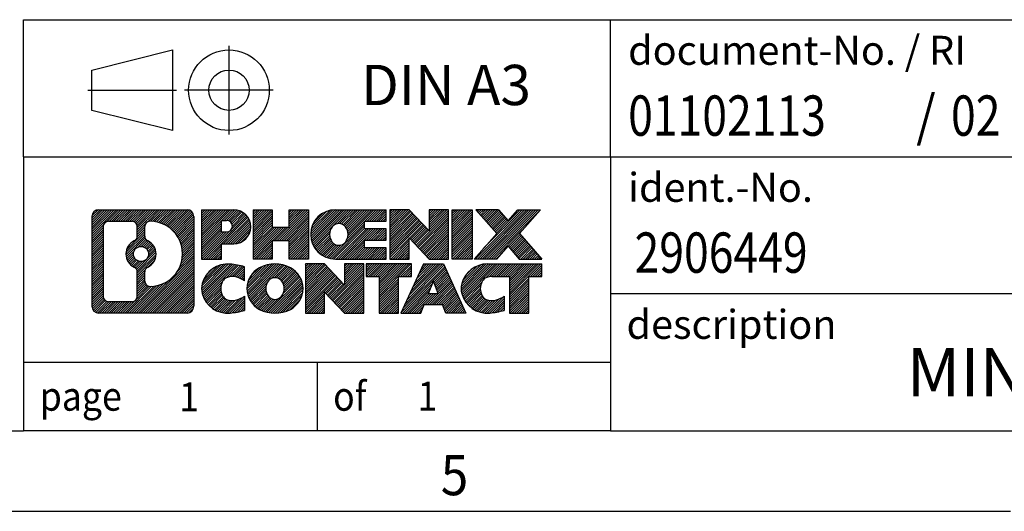
# Model space of a CAD drawing. Units: millimetres. Extents: x -458 to -38, y -314 to -17.
# Drawn here: x -172 to -111, y -314 to -284 of the extents above; entities that cross this region are included whole.
import ezdxf

# ---------------------------------------------------------------- set-up
doc = ezdxf.new("R2010")
doc.units = ezdxf.units.MM
doc.linetypes.add('DOT_CENTER', pattern=[14, 12, -1, 0, -1])
doc.linetypes.add('PHANTOM', pattern=[13, 10, -1, 0, -1, 0, -1])
doc.layers.add('1', color=7, linetype='Continuous')
doc.styles.add('CONVERTER_11', font='txt.shx', dxfattribs={"width": 0.9})
doc.styles.add('CONVERTER_12', font='txt.shx', dxfattribs={"width": 0.81})
doc.styles.add('CONVERTER_14', font='txt.shx', dxfattribs={"width": 0.855})
pattern_1 = [(45, (62.7811309658083, -72.3161373035813), (-0.1414213562373095, 0), [])]

# ---------------------------------------------------------------- blocks, each defined once
blk = doc.blocks.new('_rahmen', base_point=(-42.70821969616969, -314.224989179649))
at = {"layer": '1', "linetype": 'Continuous'}
h = blk.add_hatch(dxfattribs=at)
h.set_pattern_fill('CUSTOM20', color=2, scale=0.1, angle=45, pattern_type=2)
h.set_pattern_definition(pattern_1)
edge = h.paths.add_edge_path()
edge.add_line((-161.6945680148735, -295.9427337950498), (-161.6945680148735, -301.50724456425))
edge.add_arc((-162.1188126302574, -301.50724456425), 0.424244615383202, 270, 360, ccw=False)
edge.add_line((-162.1188126302574, -301.9314891796332), (-167.5921247209743, -301.9314891796332))
edge.add_arc((-167.5921247209743, -301.50724456425), 0.4242446153827757, 180, 270, ccw=False)
edge.add_line((-168.0163693363571, -301.50724456425), (-168.0163693363571, -295.9427337950498))
edge.add_arc((-167.5921247209743, -295.9427337950498), 0.4242446153838841, 90, 180, ccw=False)
edge.add_line((-167.5921247209743, -295.5184891796659), (-162.1188126302574, -295.5184891796659))
edge.add_arc((-162.1188126302574, -295.9427337950498), 0.4242446153838841, 0, 90, ccw=False)
edge = h.paths.add_edge_path(flags=16)
edge.add_arc((-166.9982300442278, -300.9032167009996), 0.3157169230755983, 180, 270)
edge.add_line((-166.9982300442278, -301.2189336240763), (-165.5223967832182, -301.2189336240763))
edge.add_arc((-165.5223967832182, -300.9032167009996), 0.3157169230767067, 270, 360)
edge.add_line((-165.2066798601416, -300.9032167009996), (-165.2066798601416, -299.372445769468))
edge.add_arc((-165.5223967832182, -299.372445769468), 0.315716923076593, 0, 64.805589351446)
edge.add_arc((-164.9998123356432, -298.2616160234053), 0.9118975235576433, 115.1944106485195, 244.8055893514911, ccw=False)
edge.add_arc((-165.5223967832182, -297.1507862773431), 0.3157169230760658, 295.1944106485672, 360)
edge.add_line((-165.2066798601416, -297.1507862773431), (-165.2066798601416, -296.5467616582825))
edge.add_arc((-165.5223967832182, -296.5467616582825), 0.315716923076593, 0, 90)
edge.add_line((-165.5223967832182, -296.2310447352064), (-166.9982300442278, -296.2310447352064))
edge.add_arc((-166.9982300442278, -296.5467616582825), 0.3157169230760815, 90, 180)
edge.add_line((-167.3139469673034, -296.5467616582825), (-167.3139469673034, -300.9032167009996))
edge = h.paths.add_edge_path(flags=16)
edge.add_arc((-164.422681357696, -299.3707576233736), 0.3157169230765328, 115.3740086783519, 180)
edge.add_line((-164.7383982807728, -299.3707576233736), (-164.7383982807728, -299.9526090300687))
edge.add_arc((-164.422681357696, -299.9526090300687), 0.315716923076792, 180, 269.8110329574335)
edge.add_arc((-164.417065222386, -298.2497740824997), 2.018561131933266, 269.8110329575827, 450.1889670424174)
edge.add_arc((-164.422681357696, -296.5469391349307), 0.3157169230761851, 90.1889670425665, 180)
edge.add_line((-164.7383982807728, -296.5469391349307), (-164.7383982807728, -297.1524744234375))
edge.add_arc((-164.422681357696, -297.1524744234375), 0.315716923076792, 180, 244.6259913216349)
edge.add_arc((-164.9487240557839, -298.2616160234053), 0.9118481501443941, -64.62599132181958, 64.6259913218089, ccw=False)
edge = h.paths.add_edge_path(flags=16)
edge.add_arc((-164.9725390704567, -298.2616160234053), 0.470978932778479, 0, 360)
h = blk.add_hatch(dxfattribs=at)
h.set_pattern_fill('CUSTOM21', color=2, scale=0.1, angle=45, pattern_type=2)
h.set_pattern_definition(pattern_1)
edge = h.paths.add_edge_path()
edge.add_line((-161.6945680148735, -295.9427337950498), (-161.6945680148735, -301.50724456425))
edge.add_arc((-162.1188126302574, -301.50724456425), 0.424244615383202, 270, 360, ccw=False)
edge.add_line((-162.1188126302574, -301.9314891796332), (-167.5921247209743, -301.9314891796332))
edge.add_arc((-167.5921247209743, -301.50724456425), 0.4242446153827757, 180, 270, ccw=False)
edge.add_line((-168.0163693363571, -301.50724456425), (-168.0163693363571, -295.9427337950498))
edge.add_arc((-167.5921247209743, -295.9427337950498), 0.4242446153838841, 90, 180, ccw=False)
edge.add_line((-167.5921247209743, -295.5184891796659), (-162.1188126302574, -295.5184891796659))
edge.add_arc((-162.1188126302574, -295.9427337950498), 0.4242446153838841, 0, 90, ccw=False)
edge = h.paths.add_edge_path(flags=16)
edge.add_arc((-166.9982300442278, -300.9032167009996), 0.3157169230755983, 180, 270)
edge.add_line((-166.9982300442278, -301.2189336240763), (-165.5223967832182, -301.2189336240763))
edge.add_arc((-165.5223967832182, -300.9032167009996), 0.3157169230767067, 270, 360)
edge.add_line((-165.2066798601416, -300.9032167009996), (-165.2066798601416, -299.372445769468))
edge.add_arc((-165.5223967832182, -299.372445769468), 0.315716923076593, 0, 64.805589351446)
edge.add_arc((-164.9998123356432, -298.2616160234053), 0.9118975235576433, 115.1944106485195, 244.8055893514911, ccw=False)
edge.add_arc((-165.5223967832182, -297.1507862773431), 0.3157169230760658, 295.1944106485672, 360)
edge.add_line((-165.2066798601416, -297.1507862773431), (-165.2066798601416, -296.5467616582825))
edge.add_arc((-165.5223967832182, -296.5467616582825), 0.315716923076593, 0, 90)
edge.add_line((-165.5223967832182, -296.2310447352064), (-166.9982300442278, -296.2310447352064))
edge.add_arc((-166.9982300442278, -296.5467616582825), 0.3157169230760815, 90, 180)
edge.add_line((-167.3139469673034, -296.5467616582825), (-167.3139469673034, -300.9032167009996))
edge = h.paths.add_edge_path(flags=16)
edge.add_arc((-164.422681357696, -299.3707576233736), 0.3157169230765328, 115.3740086783519, 180)
edge.add_line((-164.7383982807728, -299.3707576233736), (-164.7383982807728, -299.9526090300687))
edge.add_arc((-164.422681357696, -299.9526090300687), 0.315716923076792, 180, 269.8110329574335)
edge.add_arc((-164.417065222386, -298.2497740824997), 2.018561131933266, 269.8110329575827, 450.1889670424174)
edge.add_arc((-164.422681357696, -296.5469391349307), 0.3157169230761851, 90.1889670425665, 180)
edge.add_line((-164.7383982807728, -296.5469391349307), (-164.7383982807728, -297.1524744234375))
edge.add_arc((-164.422681357696, -297.1524744234375), 0.315716923076792, 180, 244.6259913216349)
edge.add_arc((-164.9487240557839, -298.2616160234053), 0.9118481501443941, -64.62599132181958, 64.6259913218089, ccw=False)
edge = h.paths.add_edge_path(flags=16)
edge.add_arc((-164.9725390704567, -298.2616160234053), 0.470978932778479, 0, 360)
h = blk.add_hatch(dxfattribs=at)
h.set_pattern_fill('CUSTOM14', color=2, scale=0.1, angle=45, pattern_type=2)
h.set_pattern_definition(pattern_1)
edge = h.paths.add_edge_path()
edge.add_line((-159.2181789359723, -297.6292204623152), (-159.9769465237527, -297.6292204623152))
edge.add_line((-159.9769465237527, -297.6292204623152), (-159.9769465237527, -298.5722987034589))
edge.add_line((-159.9769465237527, -298.5722987034589), (-161.2174509340067, -298.5722987034589))
edge.add_line((-161.2174509340067, -298.5722987034589), (-161.2174509340067, -295.5184891796478))
edge.add_line((-161.2174509340067, -295.5184891796478), (-159.2181789359723, -295.5184891796478))
edge.add_arc((-159.2181789359723, -296.5738548209815), 1.055365641333651, -90, 90, ccw=False)
edge = h.paths.add_edge_path(flags=16)
edge.add_arc((-159.6596514622107, -296.534458849759), 0.3528638246710898, 270, 450)
edge.add_line((-159.6596514622107, -296.1815950250878), (-159.9769465237527, -296.1815950250878))
edge.add_line((-159.9769465237527, -296.1815950250878), (-159.9769465237527, -296.8873226744301))
edge.add_line((-159.9769465237527, -296.8873226744301), (-159.6596514622107, -296.8873226744301))
h = blk.add_hatch(dxfattribs=at)
h.set_pattern_fill('CUSTOM15', color=2, scale=0.1, angle=45, pattern_type=2)
h.set_pattern_definition(pattern_1)
edge = h.paths.add_edge_path()
edge.add_line((-159.2181789359723, -297.6292204623152), (-159.9769465237527, -297.6292204623152))
edge.add_line((-159.9769465237527, -297.6292204623152), (-159.9769465237527, -298.5722987034589))
edge.add_line((-159.9769465237527, -298.5722987034589), (-161.2174509340067, -298.5722987034589))
edge.add_line((-161.2174509340067, -298.5722987034589), (-161.2174509340067, -295.5184891796478))
edge.add_line((-161.2174509340067, -295.5184891796478), (-159.2181789359723, -295.5184891796478))
edge.add_arc((-159.2181789359723, -296.5738548209815), 1.055365641333651, -90, 90, ccw=False)
edge = h.paths.add_edge_path(flags=16)
edge.add_arc((-159.6596514622107, -296.534458849759), 0.3528638246710898, 270, 450)
edge.add_line((-159.6596514622107, -296.1815950250878), (-159.9769465237527, -296.1815950250878))
edge.add_line((-159.9769465237527, -296.1815950250878), (-159.9769465237527, -296.8873226744301))
edge.add_line((-159.9769465237527, -296.8873226744301), (-159.6596514622107, -296.8873226744301))
h = blk.add_hatch(dxfattribs=at)
h.set_pattern_fill('CUSTOM0', color=2, scale=0.1, angle=45, pattern_type=2)
h.set_pattern_definition(pattern_1)
h.paths.add_polyline_path([(-154.5855235099585, -298.5722987034589), (-155.778316212125, -298.5722987034589), (-155.778316212125, -297.4380265946152), (-156.8279737900324, -297.4380265946152), (-156.8279737900324, -298.5722987034589), (-158.020766492199, -298.5722987034589), (-158.020766492199, -295.5184891796478), (-156.8279737900324, -295.5184891796478), (-156.8279737900324, -296.5873225129824), (-155.778316212125, -296.5873225129824), (-155.778316212125, -295.5184891796478), (-154.5855235099585, -295.5184891796478)])
h = blk.add_hatch(dxfattribs=at)
h.set_pattern_fill('CUSTOM1', color=2, scale=0.1, angle=45, pattern_type=2)
h.set_pattern_definition(pattern_1)
h.paths.add_polyline_path([(-154.5855235099585, -298.5722987034589), (-155.778316212125, -298.5722987034589), (-155.778316212125, -297.4380265946152), (-156.8279737900324, -297.4380265946152), (-156.8279737900324, -298.5722987034589), (-158.020766492199, -298.5722987034589), (-158.020766492199, -295.5184891796478), (-156.8279737900324, -295.5184891796478), (-156.8279737900324, -296.5873225129824), (-155.778316212125, -296.5873225129824), (-155.778316212125, -295.5184891796478), (-154.5855235099585, -295.5184891796478)])
h = blk.add_hatch(dxfattribs=at)
h.set_pattern_fill('CUSTOM18', color=2, scale=0.1, angle=45, pattern_type=2)
h.set_pattern_definition(pattern_1)
edge = h.paths.add_edge_path()
edge.add_line((-149.766640993204, -296.2165027850907), (-151.1025688196316, -296.2165027850907))
edge.add_line((-151.1025688196316, -296.2165027850907), (-151.1025688196316, -296.6963871388324))
edge.add_line((-151.1025688196316, -296.6963871388324), (-149.766640993204, -296.6963871388324))
edge.add_line((-149.766640993204, -296.6963871388324), (-149.766640993204, -297.3944007442748))
edge.add_line((-149.766640993204, -297.3944007442748), (-151.1025688196316, -297.3944007442748))
edge.add_line((-151.1025688196316, -297.3944007442748), (-151.1025688196316, -297.8742850980165))
edge.add_line((-151.1025688196316, -297.8742850980165), (-149.766640993204, -297.8742850980165))
edge.add_line((-149.766640993204, -297.8742850980165), (-149.766640993204, -298.5722987034589))
edge.add_line((-149.766640993204, -298.5722987034589), (-152.9169607169849, -298.5722987034589))
edge.add_arc((-152.9169607169849, -297.0453939415536), 1.526904761905769, 90, 270, ccw=False)
edge.add_line((-152.9169607169849, -295.5184891796478), (-149.766640993204, -295.5184891796478))
edge.add_line((-149.766640993204, -295.5184891796478), (-149.766640993204, -296.2165027850907))
edge = h.paths.add_edge_path(flags=16)
edge.add_arc((-152.7006887068197, -296.8886627634331), 0.5179085730133669, 38.12041979714121, 141.8795802028666)
edge.add_arc((-152.5009486704735, -297.0453939415536), 0.7717997786796245, 141.8795802028484, 218.1204197971549)
edge.add_arc((-152.7006887068197, -297.2021251196741), 0.5179085730134564, 218.1204197971334, 321.8795802028588)
edge.add_arc((-152.9004287431659, -297.0453939415536), 0.7717997786795479, 321.8795802028385, 398.1204197971581)
h = blk.add_hatch(dxfattribs=at)
h.set_pattern_fill('CUSTOM19', color=2, scale=0.1, angle=45, pattern_type=2)
h.set_pattern_definition(pattern_1)
edge = h.paths.add_edge_path()
edge.add_line((-149.766640993204, -296.2165027850907), (-151.1025688196316, -296.2165027850907))
edge.add_line((-151.1025688196316, -296.2165027850907), (-151.1025688196316, -296.6963871388324))
edge.add_line((-151.1025688196316, -296.6963871388324), (-149.766640993204, -296.6963871388324))
edge.add_line((-149.766640993204, -296.6963871388324), (-149.766640993204, -297.3944007442748))
edge.add_line((-149.766640993204, -297.3944007442748), (-151.1025688196316, -297.3944007442748))
edge.add_line((-151.1025688196316, -297.3944007442748), (-151.1025688196316, -297.8742850980165))
edge.add_line((-151.1025688196316, -297.8742850980165), (-149.766640993204, -297.8742850980165))
edge.add_line((-149.766640993204, -297.8742850980165), (-149.766640993204, -298.5722987034589))
edge.add_line((-149.766640993204, -298.5722987034589), (-152.9169607169849, -298.5722987034589))
edge.add_arc((-152.9169607169849, -297.0453939415536), 1.526904761905769, 90, 270, ccw=False)
edge.add_line((-152.9169607169849, -295.5184891796478), (-149.766640993204, -295.5184891796478))
edge.add_line((-149.766640993204, -295.5184891796478), (-149.766640993204, -296.2165027850907))
edge = h.paths.add_edge_path(flags=16)
edge.add_arc((-152.7006887068197, -296.8886627634331), 0.5179085730133669, 38.12041979714121, 141.8795802028666)
edge.add_arc((-152.5009486704735, -297.0453939415536), 0.7717997786796245, 141.8795802028484, 218.1204197971549)
edge.add_arc((-152.7006887068197, -297.2021251196741), 0.5179085730134564, 218.1204197971334, 321.8795802028588)
edge.add_arc((-152.9004287431659, -297.0453939415536), 0.7717997786795479, 321.8795802028385, 398.1204197971581)
h = blk.add_hatch(dxfattribs=at)
h.set_pattern_fill('CUSTOM4', color=2, scale=0.1, angle=45, pattern_type=2)
h.set_pattern_definition(pattern_1)
h.paths.add_polyline_path([(-147.0947853403505, -296.8272646898529), (-148.3352897506046, -295.5184891796478), (-149.528082452771, -295.5184891796478), (-149.528082452771, -298.5722987034589), (-148.3352897506046, -298.5722987034589), (-148.3352897506046, -297.2635231932542), (-147.0947853403505, -298.5722987034589), (-145.9019926381839, -298.5722987034589), (-145.9019926381839, -295.5184891796478), (-147.0947853403505, -295.5184891796478)])
h = blk.add_hatch(dxfattribs=at)
h.set_pattern_fill('CUSTOM5', color=2, scale=0.1, angle=45, pattern_type=2)
h.set_pattern_definition(pattern_1)
h.paths.add_polyline_path([(-147.0947853403505, -296.8272646898529), (-148.3352897506046, -295.5184891796478), (-149.528082452771, -295.5184891796478), (-149.528082452771, -298.5722987034589), (-148.3352897506046, -298.5722987034589), (-148.3352897506046, -297.2635231932542), (-147.0947853403505, -298.5722987034589), (-145.9019926381839, -298.5722987034589), (-145.9019926381839, -295.5184891796478), (-147.0947853403505, -295.5184891796478)])
h = blk.add_hatch(dxfattribs=at)
h.set_pattern_fill('CUSTOM10', color=2, scale=0.1, angle=45, pattern_type=2)
h.set_pattern_definition(pattern_1)
h.paths.add_polyline_path([(-144.4229296874971, -298.5722987034589), (-145.66343409775, -298.5722987034589), (-145.66343409775, -295.5184891796478), (-144.4229296874971, -295.5184891796478)])
h = blk.add_hatch(dxfattribs=at)
h.set_pattern_fill('CUSTOM11', color=2, scale=0.1, angle=45, pattern_type=2)
h.set_pattern_definition(pattern_1)
h.paths.add_polyline_path([(-144.4229296874971, -298.5722987034589), (-145.66343409775, -298.5722987034589), (-145.66343409775, -295.5184891796478), (-144.4229296874971, -295.5184891796478)])
h = blk.add_hatch(dxfattribs=at)
h.set_pattern_fill('CUSTOM12', color=2, scale=0.1, angle=45, pattern_type=2)
h.set_pattern_definition(pattern_1)
h.paths.add_polyline_path([(-140.2004435218263, -295.5184891796478), (-141.5029731525929, -296.991439709684), (-140.1050201056526, -298.5722987034589), (-141.5077443234009, -298.5722987034589), (-142.2043352614663, -297.7845669181652), (-142.9009261995321, -298.5722987034589), (-144.3036504172802, -298.5722987034589), (-142.9056973703399, -296.991439709684), (-144.2082270011074, -295.5184891796478), (-142.8055027833582, -295.5184891796478), (-142.2043352614663, -296.1983125012033), (-141.6031677395735, -295.5184891796478)])
h = blk.add_hatch(dxfattribs=at)
h.set_pattern_fill('CUSTOM13', color=2, scale=0.1, angle=45, pattern_type=2)
h.set_pattern_definition(pattern_1)
h.paths.add_polyline_path([(-140.2004435218263, -295.5184891796478), (-141.5029731525929, -296.991439709684), (-140.1050201056526, -298.5722987034589), (-141.5077443234009, -298.5722987034589), (-142.2043352614663, -297.7845669181652), (-142.9009261995321, -298.5722987034589), (-144.3036504172802, -298.5722987034589), (-142.9056973703399, -296.991439709684), (-144.2082270011074, -295.5184891796478), (-142.8055027833582, -295.5184891796478), (-142.2043352614663, -296.1983125012033), (-141.6031677395735, -295.5184891796478)])
h = blk.add_hatch(dxfattribs=at)
h.set_pattern_fill('CUSTOM24', color=2, scale=0.1, angle=45, pattern_type=2)
h.set_pattern_definition(pattern_1)
edge = h.paths.add_edge_path()
edge.add_arc((-159.5926671035341, -300.5173747797628), 1.639695123940499, 84.84185523036533, 164.9381082228905)
edge.add_arc((-160.0117949469969, -300.404584417728), 1.205656168390971, 164.9381082228768, 195.0618917770945)
edge.add_arc((-159.5926671035341, -300.2917940556931), 1.639695123939437, 195.0618917770922, 275.1581447696363)
edge.add_arc((-159.88152319827, -297.0919034724715), 4.852596863498272, 275.1581447696238, 285.9799912583526)
edge.add_line((-158.5455952811522, -301.7569857782724), (-158.5455952811522, -300.8844687714691))
edge.add_arc((-159.7236503231772, -298.9941180523193), 2.227384008972719, 288.4480761181337, 301.93090894996374, ccw=False)
edge.add_arc((-159.3054825895163, -300.2476638283565), 0.9059297849848262, 246.6277221118666, 288.44807611815395, ccw=False)
edge.add_arc((-159.4619226222184, -300.6096558470665), 0.5115800601947491, 208.5214732576844, 246.6277221118282, ccw=False)
edge.add_arc((-159.084565364138, -300.404584417728), 0.9410597353333294, 151.4785267422694, 208.5214732576972, ccw=False)
edge.add_arc((-159.4619226222184, -300.1995129883889), 0.5115800601948293, 113.37227788819459, 151.4785267423156, ccw=False)
edge.add_arc((-159.3054825895163, -300.5615050070995), 0.9059297849853498, 71.5519238818597, 113.37227788813061, ccw=False)
edge.add_arc((-159.7236503231772, -301.8150507831361), 2.227384008973465, 58.069091050037116, 71.55192388186668, ccw=False)
edge.add_line((-158.5455952811522, -299.9247000639863), (-158.5455952811522, -299.052183057183))
edge.add_arc((-159.88152319827, -303.7172653629838), 4.852596863497986, 74.0200087416471, 84.84185523037608)
h = blk.add_hatch(dxfattribs=at)
h.set_pattern_fill('CUSTOM25', color=2, scale=0.1, angle=45, pattern_type=2)
h.set_pattern_definition(pattern_1)
edge = h.paths.add_edge_path()
edge.add_arc((-159.5926671035341, -300.5173747797628), 1.639695123940499, 84.84185523036533, 164.9381082228905)
edge.add_arc((-160.0117949469969, -300.404584417728), 1.205656168390971, 164.9381082228768, 195.0618917770945)
edge.add_arc((-159.5926671035341, -300.2917940556931), 1.639695123939437, 195.0618917770922, 275.1581447696363)
edge.add_arc((-159.88152319827, -297.0919034724715), 4.852596863498272, 275.1581447696238, 285.9799912583526)
edge.add_line((-158.5455952811522, -301.7569857782724), (-158.5455952811522, -300.8844687714691))
edge.add_arc((-159.7236503231772, -298.9941180523193), 2.227384008972719, 288.4480761181337, 301.93090894996374, ccw=False)
edge.add_arc((-159.3054825895163, -300.2476638283565), 0.9059297849848262, 246.6277221118666, 288.44807611815395, ccw=False)
edge.add_arc((-159.4619226222184, -300.6096558470665), 0.5115800601947491, 208.5214732576844, 246.6277221118282, ccw=False)
edge.add_arc((-159.084565364138, -300.404584417728), 0.9410597353333294, 151.4785267422694, 208.5214732576972, ccw=False)
edge.add_arc((-159.4619226222184, -300.1995129883889), 0.5115800601948293, 113.37227788819459, 151.4785267423156, ccw=False)
edge.add_arc((-159.3054825895163, -300.5615050070995), 0.9059297849853498, 71.5519238818597, 113.37227788813061, ccw=False)
edge.add_arc((-159.7236503231772, -301.8150507831361), 2.227384008973465, 58.069091050037116, 71.55192388186668, ccw=False)
edge.add_line((-158.5455952811522, -299.9247000639863), (-158.5455952811522, -299.052183057183))
edge.add_arc((-159.88152319827, -303.7172653629838), 4.852596863497986, 74.0200087416471, 84.84185523037608)
h = blk.add_hatch(dxfattribs=at)
h.set_pattern_fill('CUSTOM16', color=2, scale=0.1, angle=45, pattern_type=2)
h.set_pattern_definition(pattern_1)
edge = h.paths.add_edge_path()
edge.add_arc((-156.6616361876132, -300.9431594280308), 2.065479772208694, 62.45185182430819, 117.5481481756674)
edge.add_arc((-156.9425760794466, -300.404584417728), 1.458034083651616, 117.5481481756598, 242.451851824337)
edge.add_arc((-156.6616361876132, -299.8660094074246), 2.065479772208637, 242.4518518243384, 297.548148175686)
edge.add_arc((-156.38069629578, -300.404584417728), 1.45803408365203, 297.5481481757055, 422.4518518242976)
edge = h.paths.add_edge_path(flags=16)
edge.add_arc((-156.8613762239596, -300.404584417728), 0.7717997786795351, 321.8795802028432, 398.1204197971668)
edge.add_arc((-156.6616361876132, -300.2478532396075), 0.5179085730132806, 38.12041979716469, 141.8795802028567)
edge.add_arc((-156.4618961512672, -300.404584417728), 0.771799778679551, 141.879580202828, 218.120419797162)
edge.add_arc((-156.6616361876132, -300.5613155958479), 0.5179085730138424, 218.1204197971879, 321.8795802027908)
h = blk.add_hatch(dxfattribs=at)
h.set_pattern_fill('CUSTOM17', color=2, scale=0.1, angle=45, pattern_type=2)
h.set_pattern_definition(pattern_1)
edge = h.paths.add_edge_path()
edge.add_arc((-156.6616361876132, -300.9431594280308), 2.065479772208694, 62.45185182430819, 117.5481481756674)
edge.add_arc((-156.9425760794466, -300.404584417728), 1.458034083651616, 117.5481481756598, 242.451851824337)
edge.add_arc((-156.6616361876132, -299.8660094074246), 2.065479772208637, 242.4518518243384, 297.548148175686)
edge.add_arc((-156.38069629578, -300.404584417728), 1.45803408365203, 297.5481481757055, 422.4518518242976)
edge = h.paths.add_edge_path(flags=16)
edge.add_arc((-156.8613762239596, -300.404584417728), 0.7717997786795351, 321.8795802028432, 398.1204197971668)
edge.add_arc((-156.6616361876132, -300.2478532396075), 0.5179085730132806, 38.12041979716469, 141.8795802028567)
edge.add_arc((-156.4618961512672, -300.404584417728), 0.771799778679551, 141.879580202828, 218.120419797162)
edge.add_arc((-156.6616361876132, -300.5613155958479), 0.5179085730138424, 218.1204197971879, 321.8795802027908)
h = blk.add_hatch(dxfattribs=at)
h.set_pattern_fill('CUSTOM2', color=2, scale=0.1, angle=45, pattern_type=2)
h.set_pattern_definition(pattern_1)
h.paths.add_polyline_path([(-152.3432241607702, -300.1864551660273), (-153.5837285710232, -298.8776796558221), (-154.7765212731907, -298.8776796558221), (-154.7765212731907, -301.9314891796332), (-153.5837285710232, -301.9314891796332), (-153.5837285710232, -300.6227136694287), (-152.3432241607702, -301.9314891796332), (-151.1504314586038, -301.9314891796332), (-151.1504314586038, -298.8776796558221), (-152.3432241607702, -298.8776796558221)])
h = blk.add_hatch(dxfattribs=at)
h.set_pattern_fill('CUSTOM3', color=2, scale=0.1, angle=45, pattern_type=2)
h.set_pattern_definition(pattern_1)
h.paths.add_polyline_path([(-152.3432241607702, -300.1864551660273), (-153.5837285710232, -298.8776796558221), (-154.7765212731907, -298.8776796558221), (-154.7765212731907, -301.9314891796332), (-153.5837285710232, -301.9314891796332), (-153.5837285710232, -300.6227136694287), (-152.3432241607702, -301.9314891796332), (-151.1504314586038, -301.9314891796332), (-151.1504314586038, -298.8776796558221), (-152.3432241607702, -298.8776796558221)])
h = blk.add_hatch(dxfattribs=at)
h.set_pattern_fill('CUSTOM6', color=2, scale=0.1, angle=45, pattern_type=2)
h.set_pattern_definition(pattern_1)
h.paths.add_polyline_path([(-148.19230555723, -298.8776796558221), (-151.0072963343437, -298.8776796558221), (-151.0072963343437, -299.6629449619458), (-150.196197296869, -299.6629449619458), (-150.196197296869, -301.9314891796332), (-149.0034045947026, -301.9314891796332), (-149.0034045947026, -299.6629449619458), (-148.19230555723, -299.6629449619458)])
h = blk.add_hatch(dxfattribs=at)
h.set_pattern_fill('CUSTOM7', color=2, scale=0.1, angle=45, pattern_type=2)
h.set_pattern_definition(pattern_1)
h.paths.add_polyline_path([(-148.19230555723, -298.8776796558221), (-151.0072963343437, -298.8776796558221), (-151.0072963343437, -299.6629449619458), (-150.196197296869, -299.6629449619458), (-150.196197296869, -301.9314891796332), (-149.0034045947026, -301.9314891796332), (-149.0034045947026, -299.6629449619458), (-148.19230555723, -299.6629449619458)])
h = blk.add_hatch(dxfattribs=at)
h.set_pattern_fill('CUSTOM8', color=2, scale=0.1, angle=45, pattern_type=2)
h.set_pattern_definition(pattern_1)
h.paths.add_polyline_path([(-146.053878101283, -301.9314891796332), (-146.2653581547588, -301.3905286354154), (-147.3977997314327, -301.3905286354154), (-147.6092797849085, -301.9314891796332), (-148.8497841951614, -301.9314891796332), (-147.4518311482222, -298.8776796558221), (-146.2113267379694, -298.8776796558221), (-144.8133736910291, -301.9314891796332)])
h.paths.add_polyline_path([(-147.1317441802876, -300.7099653701088), (-146.8315789430953, -299.9421504041221), (-146.5314137059051, -300.7099653701088)], flags=16)
h = blk.add_hatch(dxfattribs=at)
h.set_pattern_fill('CUSTOM9', color=2, scale=0.1, angle=45, pattern_type=2)
h.set_pattern_definition(pattern_1)
h.paths.add_polyline_path([(-146.053878101283, -301.9314891796332), (-146.2653581547588, -301.3905286354154), (-147.3977997314327, -301.3905286354154), (-147.6092797849085, -301.9314891796332), (-148.8497841951614, -301.9314891796332), (-147.4518311482222, -298.8776796558221), (-146.2113267379694, -298.8776796558221), (-144.8133736910291, -301.9314891796332)])
h.paths.add_polyline_path([(-147.1317441802876, -300.7099653701088), (-146.8315789430953, -299.9421504041221), (-146.5314137059051, -300.7099653701088)], flags=16)
h = blk.add_hatch(dxfattribs=at)
h.set_pattern_fill('CUSTOM22', color=2, scale=0.1, angle=45, pattern_type=2)
h.set_pattern_definition(pattern_1)
edge = h.paths.add_edge_path()
edge.add_line((-140.1050201056526, -299.6629449619458), (-140.916119143126, -299.6629449619458))
edge.add_line((-140.916119143126, -299.6629449619458), (-140.916119143126, -301.9314891796332))
edge.add_line((-140.916119143126, -301.9314891796332), (-142.1089118452937, -301.9314891796332))
edge.add_line((-142.1089118452937, -301.9314891796332), (-142.1089118452937, -299.6629449619458))
edge.add_line((-142.1089118452937, -299.6629449619458), (-143.2125511448618, -299.6629449619458))
edge.add_arc((-143.2125511448618, -300.6174679687719), 0.9545230068260935, 90, 109.3371432194281)
edge.add_arc((-143.3592211429655, -300.1995129883889), 0.5115800601944048, 109.3371432194823, 151.4785267424182)
edge.add_arc((-142.981863884884, -300.404584417728), 0.9410597353350352, 151.4785267423573, 208.521473257667)
edge.add_arc((-143.3592211429655, -300.6096558470665), 0.5115800601959967, 208.5214732576881, 246.6277221118399)
edge.add_arc((-143.2027811102623, -300.2476638283565), 0.9059297849852208, 246.6277221118088, 288.4480761180772)
edge.add_arc((-143.6209488439243, -298.9941180523198), 2.227384008972773, 288.4480761181333, 301.9309089499394)
edge.add_line((-142.4428938019004, -300.8844687714696), (-142.4428938019004, -301.7569857782729))
edge.add_arc((-143.7788217190171, -297.0919034724715), 4.852596863498889, 275.1581447696373, 285.9799912583383, ccw=False)
edge.add_arc((-143.4899656242812, -300.2917940556931), 1.639695123940503, 195.0618917771007, 275.1581447696772, ccw=False)
edge.add_arc((-143.9090934677429, -300.404584417728), 1.205656168392975, 164.9381082229025, 195.0618917770924, ccw=False)
edge.add_arc((-143.4899656242812, -300.5173747797628), 1.639695123940101, 90, 164.9381082228993, ccw=False)
edge.add_line((-143.4899656242812, -298.8776796558227), (-140.1050201056526, -298.8776796558221))
edge.add_line((-140.1050201056526, -298.8776796558221), (-140.1050201056526, -299.6629449619458))
h = blk.add_hatch(dxfattribs=at)
h.set_pattern_fill('CUSTOM23', color=2, scale=0.1, angle=45, pattern_type=2)
h.set_pattern_definition(pattern_1)
edge = h.paths.add_edge_path()
edge.add_line((-140.1050201056526, -299.6629449619458), (-140.916119143126, -299.6629449619458))
edge.add_line((-140.916119143126, -299.6629449619458), (-140.916119143126, -301.9314891796332))
edge.add_line((-140.916119143126, -301.9314891796332), (-142.1089118452937, -301.9314891796332))
edge.add_line((-142.1089118452937, -301.9314891796332), (-142.1089118452937, -299.6629449619458))
edge.add_line((-142.1089118452937, -299.6629449619458), (-143.2125511448618, -299.6629449619458))
edge.add_arc((-143.2125511448618, -300.6174679687719), 0.9545230068260935, 90, 109.3371432194281)
edge.add_arc((-143.3592211429655, -300.1995129883889), 0.5115800601944048, 109.3371432194823, 151.4785267424182)
edge.add_arc((-142.981863884884, -300.404584417728), 0.9410597353350352, 151.4785267423573, 208.521473257667)
edge.add_arc((-143.3592211429655, -300.6096558470665), 0.5115800601959967, 208.5214732576881, 246.6277221118399)
edge.add_arc((-143.2027811102623, -300.2476638283565), 0.9059297849852208, 246.6277221118088, 288.4480761180772)
edge.add_arc((-143.6209488439243, -298.9941180523198), 2.227384008972773, 288.4480761181333, 301.9309089499394)
edge.add_line((-142.4428938019004, -300.8844687714696), (-142.4428938019004, -301.7569857782729))
edge.add_arc((-143.7788217190171, -297.0919034724715), 4.852596863498889, 275.1581447696373, 285.9799912583383, ccw=False)
edge.add_arc((-143.4899656242812, -300.2917940556931), 1.639695123940503, 195.0618917771007, 275.1581447696772, ccw=False)
edge.add_arc((-143.9090934677429, -300.404584417728), 1.205656168392975, 164.9381082229025, 195.0618917770924, ccw=False)
edge.add_arc((-143.4899656242812, -300.5173747797628), 1.639695123940101, 90, 164.9381082228993, ccw=False)
edge.add_line((-143.4899656242812, -298.8776796558227), (-140.1050201056526, -298.8776796558221))
edge.add_line((-140.1050201056526, -298.8776796558221), (-140.1050201056526, -299.6629449619458))
at = {"color": 2, "linetype": 'Continuous'}
for p, q in [((-167.5921247209743, -295.5184891796659), (-162.1188126302574, -295.5184891796659)), ((-161.2174509340067, -295.5184891796478), (-161.2174509340067, -298.5722987034589)), ((-161.2174509340067, -295.5184891796478), (-159.2181789359723, -295.5184891796478)), ((-158.020766492199, -295.5184891796478), (-156.8279737900324, -295.5184891796478)), ((-158.020766492199, -295.5184891796478), (-158.020766492199, -298.5722987034589)), ((-156.8279737900324, -295.5184891796478), (-156.8279737900324, -296.5873225129824)), ((-155.778316212125, -295.5184891796478), (-154.5855235099585, -295.5184891796478)), ((-155.778316212125, -296.5873225129824), (-155.778316212125, -295.5184891796478)), ((-154.5855235099585, -295.5184891796478), (-154.5855235099585, -298.5722987034589)), ((-152.9169607169849, -295.5184891796478), (-149.766640993204, -295.5184891796478)), ((-149.766640993204, -296.2165027850907), (-149.766640993204, -295.5184891796478)), ((-149.528082452771, -295.5184891796478), (-149.528082452771, -298.5722987034589)), ((-148.3352897506046, -295.5184891796478), (-149.528082452771, -295.5184891796478)), ((-147.0947853403505, -296.8272646898529), (-148.3352897506046, -295.5184891796478)), ((-147.0947853403505, -295.5184891796478), (-147.0947853403505, -296.8272646898529)), ((-145.9019926381839, -295.5184891796478), (-147.0947853403505, -295.5184891796478)), ((-145.9019926381839, -298.5722987034589), (-145.9019926381839, -295.5184891796478)), ((-145.66343409775, -295.5184891796478), (-144.4229296874971, -295.5184891796478)), ((-145.66343409775, -298.5722987034589), (-145.66343409775, -295.5184891796478)), ((-144.4229296874971, -295.5184891796478), (-144.4229296874971, -298.5722987034589)), ((-142.8055027833582, -295.5184891796478), (-144.2082270011074, -295.5184891796478)), ((-144.2082270011074, -295.5184891796478), (-142.9056973703399, -296.991439709684)), ((-142.8055027833582, -295.5184891796478), (-142.2043352614663, -296.1983125012033)), ((-142.2043352614663, -296.1983125012033), (-141.6031677395735, -295.5184891796478)), ((-141.6031677395735, -295.5184891796478), (-140.2004435218263, -295.5184891796478)), ((-141.5029731525929, -296.991439709684), (-140.2004435218263, -295.5184891796478)), ((-168.0163693363571, -295.9427337950498), (-168.0163693363571, -301.50724456425)), ((-166.9982300442278, -296.2310447352064), (-165.5223967832182, -296.2310447352064)), ((-161.6945680148735, -295.9427337950498), (-161.6945680148735, -301.50724456425)), ((-159.9769465237527, -296.1815950250878), (-159.6596514622107, -296.1815950250878)), ((-159.9769465237527, -296.8873226744301), (-159.9769465237527, -296.1815950250878)), ((-151.1025688196316, -296.6963871388324), (-151.1025688196316, -296.2165027850907)), ((-151.1025688196316, -296.2165027850907), (-149.766640993204, -296.2165027850907)), ((-167.3139469673034, -296.5467616582825), (-167.3139469673034, -300.9032167009996)), ((-165.2066798601416, -297.1507862773431), (-165.2066798601416, -296.5467616582825)), ((-164.7383982807728, -297.1524744234375), (-164.7383982807728, -296.5469391349307)), ((-156.8279737900324, -296.5873225129824), (-155.778316212125, -296.5873225129824)), ((-149.766640993204, -296.6963871388324), (-151.1025688196316, -296.6963871388324)), ((-149.766640993204, -297.3944007442748), (-149.766640993204, -296.6963871388324)), ((-159.9769465237527, -296.8873226744301), (-159.6596514622107, -296.8873226744301)), ((-156.8279737900324, -297.4380265946152), (-156.8279737900324, -298.5722987034589)), ((-155.778316212125, -297.4380265946152), (-156.8279737900324, -297.4380265946152)), ((-155.778316212125, -298.5722987034589), (-155.778316212125, -297.4380265946152)), ((-151.1025688196316, -297.3944007442748), (-149.766640993204, -297.3944007442748)), ((-151.1025688196316, -297.8742850980165), (-151.1025688196316, -297.3944007442748)), ((-148.3352897506046, -298.5722987034589), (-148.3352897506046, -297.2635231932542)), ((-148.3352897506046, -297.2635231932542), (-147.0947853403505, -298.5722987034589)), ((-144.3036504172802, -298.5722987034589), (-142.9056973703399, -296.991439709684)), ((-141.5029731525929, -296.991439709684), (-140.1050201056526, -298.5722987034589)), ((-159.9769465237527, -297.6292204623152), (-159.2181789359723, -297.6292204623152)), ((-159.9769465237527, -298.5722987034589), (-159.9769465237527, -297.6292204623152)), ((-149.766640993204, -297.8742850980165), (-151.1025688196316, -297.8742850980165)), ((-149.766640993204, -298.5722987034589), (-149.766640993204, -297.8742850980165)), ((-142.9009261995321, -298.5722987034589), (-142.2043352614663, -297.7845669181652)), ((-142.2043352614663, -297.7845669181652), (-141.5077443234009, -298.5722987034589)), ((-161.2174509340067, -298.5722987034589), (-159.9769465237527, -298.5722987034589)), ((-156.8279737900324, -298.5722987034589), (-158.020766492199, -298.5722987034589)), ((-154.5855235099585, -298.5722987034589), (-155.778316212125, -298.5722987034589)), ((-152.9169607169849, -298.5722987034589), (-149.766640993204, -298.5722987034589)), ((-149.528082452771, -298.5722987034589), (-148.3352897506046, -298.5722987034589)), ((-147.0947853403505, -298.5722987034589), (-145.9019926381839, -298.5722987034589)), ((-144.4229296874971, -298.5722987034589), (-145.66343409775, -298.5722987034589)), ((-142.9009261995321, -298.5722987034589), (-144.3036504172802, -298.5722987034589)), ((-141.5077443234009, -298.5722987034589), (-140.1050201056526, -298.5722987034589)), ((-158.5455952811522, -299.9247000639863), (-158.5455952811522, -299.052183057183)), ((-154.7765212731907, -298.8776796558221), (-154.7765212731907, -301.9314891796332)), ((-153.5837285710232, -298.8776796558221), (-154.7765212731907, -298.8776796558221)), ((-152.3432241607702, -300.1864551660273), (-153.5837285710232, -298.8776796558221)), ((-151.1504314586038, -298.8776796558221), (-152.3432241607702, -298.8776796558221)), ((-152.3432241607702, -298.8776796558221), (-152.3432241607702, -300.1864551660273)), ((-151.1504314586038, -301.9314891796332), (-151.1504314586038, -298.8776796558221)), ((-148.19230555723, -298.8776796558221), (-151.0072963343437, -298.8776796558221)), ((-151.0072963343437, -298.8776796558221), (-151.0072963343437, -299.6629449619458)), ((-147.4518311482222, -298.8776796558221), (-148.8497841951614, -301.9314891796332)), ((-148.19230555723, -299.6629449619458), (-148.19230555723, -298.8776796558221)), ((-147.4518311482222, -298.8776796558221), (-146.2113267379694, -298.8776796558221)), ((-146.2113267379694, -298.8776796558221), (-144.8133736910291, -301.9314891796332)), ((-143.4899656242812, -298.8776796558227), (-140.1050201056526, -298.8776796558221)), ((-140.1050201056526, -299.6629449619458), (-140.1050201056526, -298.8776796558221)), ((-165.2066798601416, -300.9032167009996), (-165.2066798601416, -299.372445769468)), ((-164.7383982807728, -299.9526090300687), (-164.7383982807728, -299.3707576233736)), ((-151.0072963343437, -299.6629449619458), (-150.196197296869, -299.6629449619458)), ((-150.196197296869, -299.6629449619458), (-150.196197296869, -301.9314891796332)), ((-149.0034045947026, -299.6629449619458), (-148.19230555723, -299.6629449619458)), ((-149.0034045947026, -301.9314891796332), (-149.0034045947026, -299.6629449619458)), ((-143.2125511448618, -299.6629449619458), (-142.1089118452937, -299.6629449619458)), ((-142.1089118452937, -299.6629449619458), (-142.1089118452937, -301.9314891796332)), ((-140.916119143126, -299.6629449619458), (-140.1050201056526, -299.6629449619458)), ((-140.916119143126, -301.9314891796332), (-140.916119143126, -299.6629449619458)), ((-147.1317441802876, -300.7099653701088), (-146.8315789430953, -299.9421504041221)), ((-146.5314137059051, -300.7099653701088), (-146.8315789430953, -299.9421504041221)), ((-158.5455952811522, -300.8844687714691), (-158.5455952811522, -301.7569857782724)), ((-153.5837285710232, -301.9314891796332), (-153.5837285710232, -300.6227136694287)), ((-153.5837285710232, -300.6227136694287), (-152.3432241607702, -301.9314891796332)), ((-147.1317441802876, -300.7099653701088), (-146.5314137059051, -300.7099653701088)), ((-142.4428938019004, -300.8844687714696), (-142.4428938019004, -301.7569857782729)), ((-165.5223967832182, -301.2189336240763), (-166.9982300442278, -301.2189336240763)), ((-147.6092797849085, -301.9314891796332), (-147.3977997314327, -301.3905286354154)), ((-147.3977997314327, -301.3905286354154), (-146.2653581547588, -301.3905286354154)), ((-146.053878101283, -301.9314891796332), (-146.2653581547588, -301.3905286354154)), ((-162.1188126302574, -301.9314891796332), (-167.5921247209743, -301.9314891796332)), ((-154.7765212731907, -301.9314891796332), (-153.5837285710232, -301.9314891796332)), ((-152.3432241607702, -301.9314891796332), (-151.1504314586038, -301.9314891796332)), ((-150.196197296869, -301.9314891796332), (-149.0034045947026, -301.9314891796332)), ((-148.8497841951614, -301.9314891796332), (-147.6092797849085, -301.9314891796332)), ((-144.8133736910291, -301.9314891796332), (-146.053878101283, -301.9314891796332)), ((-142.1089118452937, -301.9314891796332), (-140.916119143126, -301.9314891796332))]:
    blk.add_line(p, q, dxfattribs=at)
blk.add_circle((-164.9725390704567, -298.2616160234053), 0.470978932778479, dxfattribs=at)
for centre, radius, start, end in [((-167.5921247209743, -295.9427337950498), 0.4242446153838841, 90, 180), ((-162.1188126302574, -295.9427337950498), 0.4242446153838841, 0, 90), ((-159.2181789359723, -296.5738548209815), 1.055365641333651, 270, 90), ((-152.9169607169849, -297.0453939415536), 1.526904761905769, 90, 270), ((-166.9982300442278, -296.5467616582825), 0.3157169230760815, 90, 180), ((-165.5223967832182, -296.5467616582825), 0.315716923076593, 0, 90), ((-164.422681357696, -296.5469391349307), 0.3157169230761851, 90.1889670425665, 180), ((-164.417065222386, -298.2497740824997), 2.018561131933266, 269.8110329575827, 90.18896704241737), ((-159.6596514622107, -296.534458849759), 0.3528638246710898, 270, 90), ((-152.5009486704735, -297.0453939415536), 0.7717997786796245, 141.8795802028484, 218.1204197971549), ((-152.7006887068197, -296.8886627634331), 0.5179085730133669, 38.12041979714121, 141.8795802028666), ((-152.9004287431659, -297.0453939415536), 0.7717997786795479, 321.8795802028385, 38.12041979715814), ((-164.9998123356432, -298.2616160234053), 0.9118975235576433, 115.1944106485195, 244.8055893514911), ((-165.5223967832182, -297.1507862773431), 0.3157169230760658, 295.1944106485672, 0), ((-164.422681357696, -297.1524744234375), 0.315716923076792, 180, 244.6259913216349), ((-164.9487240557839, -298.2616160234053), 0.9118481501443941, 295.3740086781804, 64.62599132180893), ((-152.7006887068197, -297.2021251196741), 0.5179085730134564, 218.1204197971334, 321.8795802028588), ((-165.5223967832182, -299.372445769468), 0.315716923076593, 0, 64.805589351446), ((-164.422681357696, -299.3707576233736), 0.3157169230765328, 115.3740086783519, 180), ((-159.5926671035341, -300.5173747797628), 1.639695123940499, 84.84185523036533, 164.9381082228905), ((-159.88152319827, -303.7172653629838), 4.852596863497986, 74.0200087416471, 84.84185523037608), ((-156.9425760794466, -300.404584417728), 1.458034083651616, 117.5481481756598, 242.451851824337), ((-156.6616361876132, -300.9431594280308), 2.065479772208694, 62.45185182430819, 117.5481481756674), ((-156.38069629578, -300.404584417728), 1.45803408365203, 297.5481481757055, 62.45185182429758), ((-143.4899656242812, -300.5173747797628), 1.639695123940101, 90, 164.9381082228993), ((-159.4619226222184, -300.1995129883889), 0.5115800601948293, 113.3722778881945, 151.4785267423156), ((-159.3054825895163, -300.5615050070995), 0.9059297849853498, 71.55192388185974, 113.3722778881306), ((-159.7236503231772, -301.8150507831361), 2.227384008973465, 58.06909105003707, 71.55192388186676), ((-156.6616361876132, -300.2478532396075), 0.5179085730132806, 38.12041979716469, 141.8795802028567), ((-143.3592211429655, -300.1995129883889), 0.5115800601944048, 109.3371432194823, 151.4785267424182), ((-143.2125511448618, -300.6174679687719), 0.9545230068260935, 90, 109.3371432194281), ((-164.422681357696, -299.9526090300687), 0.315716923076792, 180, 269.8110329574335), ((-160.0117949469969, -300.404584417728), 1.205656168390971, 164.9381082228768, 195.0618917770945), ((-159.084565364138, -300.404584417728), 0.9410597353333294, 151.4785267422693, 208.5214732576972), ((-156.4618961512672, -300.404584417728), 0.771799778679551, 141.879580202828, 218.120419797162), ((-156.8613762239596, -300.404584417728), 0.7717997786795351, 321.8795802028432, 38.1204197971668), ((-143.9090934677429, -300.404584417728), 1.205656168392975, 164.9381082229024, 195.0618917770924), ((-142.981863884884, -300.404584417728), 0.9410597353350352, 151.4785267423573, 208.521473257667), ((-166.9982300442278, -300.9032167009996), 0.3157169230755983, 180, 270), ((-165.5223967832182, -300.9032167009996), 0.3157169230767067, 270, 0), ((-159.5926671035341, -300.2917940556931), 1.639695123939437, 195.0618917770922, 275.1581447696363), ((-159.4619226222184, -300.6096558470665), 0.5115800601947491, 208.5214732576844, 246.6277221118282), ((-159.3054825895163, -300.2476638283565), 0.9059297849848262, 246.6277221118665, 288.4480761181539), ((-159.7236503231772, -298.9941180523193), 2.227384008972719, 288.4480761181337, 301.9309089499637), ((-156.6616361876132, -300.5613155958479), 0.5179085730138424, 218.1204197971879, 321.8795802027908), ((-143.4899656242812, -300.2917940556931), 1.639695123940503, 195.0618917771007, 275.1581447696772), ((-143.3592211429655, -300.6096558470665), 0.5115800601959967, 208.5214732576881, 246.6277221118399), ((-143.2027811102623, -300.2476638283565), 0.9059297849852208, 246.6277221118088, 288.4480761180772), ((-143.6209488439243, -298.9941180523198), 2.227384008972773, 288.4480761181333, 301.9309089499394), ((-167.5921247209743, -301.50724456425), 0.4242446153827757, 180, 270), ((-162.1188126302574, -301.50724456425), 0.424244615383202, 270, 0), ((-156.6616361876132, -299.8660094074246), 2.065479772208637, 242.4518518243384, 297.548148175686), ((-159.88152319827, -297.0919034724715), 4.852596863498272, 275.1581447696238, 285.9799912583526), ((-143.7788217190171, -297.0919034724715), 4.852596863498889, 275.1581447696373, 285.9799912583383)]:
    blk.add_arc(centre, radius, start, end, dxfattribs=at)
at = {"layer": '1', "color": 6, "linetype": 'Continuous'}
for p, q in [((-172.2530242229196, -283.7249891796496), (-42.7082196961679, -283.7249891796496)), ((-172.2530242229196, -292.2249891796496), (-135.8530242229197, -292.2249891796496)), ((-135.8530242229197, -292.2249891796496), (-42.7082196961679, -292.2249891796496)), ((-316.0415530295028, -309.224989179649), (-172.2530242229196, -309.2249891796521)), ((-154.0530242229197, -309.2249891796495), (-172.2530242229196, -309.2249891796496)), ((-136.2082196961697, -309.2249891796495), (-154.0530242229197, -309.2249891796495)), ((-135.8530242229197, -309.2249891796496), (-136.2082196961697, -309.2249891796495)), ((-135.8530242229197, -309.2249891796496), (-86.20821969616969, -309.2249891796495))]:
    blk.add_line(p, q, dxfattribs=at)
at = {"layer": '1', "color": 7, "linetype": 'Continuous'}
for p, q in [((-172.2530242229196, -292.2249891796496), (-172.2530242229196, -283.7249891796496)), ((-135.8530242229197, -292.2249891796496), (-135.8530242229197, -283.7249891796496)), ((-172.2530242229196, -292.2249891796496), (-172.2530242229196, -304.9749891796496)), ((-135.8530242229197, -292.2249891796496), (-135.8530242229197, -304.9749891796495)), ((-42.7082196961684, -300.7249891796496), (-135.8530242229197, -300.7249891796496)), ((-172.2530242229196, -304.9749891796496), (-172.2530242229196, -309.2249891796496)), ((-172.2530242229196, -304.9749891796496), (-154.0530242229197, -304.9749891796495)), ((-154.0530242229197, -304.9749891796495), (-135.8530242229197, -304.9749891796495)), ((-154.0530242229197, -304.9749891796495), (-154.0530242229197, -309.2249891796495)), ((-135.8530242229197, -304.9749891796495), (-135.8530242229197, -309.2249891796496))]:
    blk.add_line(p, q, dxfattribs=at)
at = {"layer": '1', "color": 2, "linetype": 'Continuous'}
for p, q in [((-168.0163693363571, -286.8499891796497), (-163.0163693363571, -285.5999891796497)), ((-163.0163693363571, -285.5999891796497), (-163.0163693363571, -290.5999891796497)), ((-168.0163693363571, -289.3499891796497), (-168.0163693363571, -286.8499891796497)), ((-163.0163693363571, -290.5999891796497), (-168.0163693363571, -289.3499891796497)), ((-179.3748863628363, -314.224989179649), (-111.0415530295031, -314.224989179649))]:
    blk.add_line(p, q, dxfattribs=at)
at = {"layer": '1', "color": 2, "linetype": 'PHANTOM'}
for p, q in [((-159.5163693363571, -285.3499891796496), (-159.5163693363571, -290.8499891796496)), ((-156.7663693363571, -288.0999891796497), (-162.2663693363571, -288.0999891796497))]:
    blk.add_line(p, q, dxfattribs=at)
at = {"layer": '1', "color": 2, "linetype": 'DOT_CENTER'}
blk.add_line((-168.2663693363571, -288.0999891796497), (-162.7663693363571, -288.0999891796497), dxfattribs=at)
at = {"layer": '1', "color": 2, "linetype": 'Continuous'}
for radius in [2.5, 1.25]:
    blk.add_circle((-159.5163693363571, -288.0999891796497), radius, dxfattribs=at)
at = {"layer": '1', "color": 7}
for s, style, width, p in [('/', 'CONVERTER_11', 0.9, (-116.8794765009059, -290.9249891796496)), ('01102113', 'CONVERTER_12', 0.81, (-134.7530242229197, -290.9249891796496)), ('02', 'CONVERTER_12', 0.81, (-114.7231120038639, -290.9249891796496)), ('2906449', 'CONVERTER_12', 0.81, (-134.3530242229199, -299.4249891796496)), ('5', 'CONVERTER_11', 0.9, (-146.3748863628365, -313.224989179649))]:
    blk.add_text(s, height=2.5, dxfattribs=dict(at, style=style, width=width)).set_placement(p)
at = {"layer": '1', "color": 2, "style": 'CONVERTER_11', "width": 0.9}
for s, p in [('of', (-153.0530242229198, -307.9840063946411)), ('page', (-171.2530242229196, -307.9840063946413)), ('1', (-162.6067592525776, -308.0242378334515)), ('1', (-147.8177154131061, -307.9749891796496))]:
    blk.add_text(s, height=1.8, dxfattribs=at).set_placement(p)
at = {"layer": '1', "color": 2, "char_height": 1.8, "attachment_point": 1}
for s, insert, line_spacing_factor, style in [('document-No. / RI', (-134.7530242229197, -284.7249891796496), 1.32052821128451, 'CONVERTER_14'), ('ident.-No.', (-134.7530242229197, -293.2249891796496), 1.20048019207683, 'CONVERTER_11'), ('description', (-134.8530242229197, -301.7249891796496), 1.20048019207683, 'CONVERTER_11')]:
    blk.add_mtext(s, dxfattribs=dict(at, insert=insert, line_spacing_factor=line_spacing_factor, style=style))
at = {"layer": '1', "color": 3, "insert": (-146.0530242229197, -288.0999891796496), "char_height": 2.5, "attachment_point": 5, "line_spacing_factor": 1.20048019207683, "style": 'CONVERTER_11'}
blk.add_mtext('DIN A3', dxfattribs=at)
at = {"layer": '1', "color": 7, "insert": (-89.28062195954419, -305.9749891796494), "char_height": 3, "attachment_point": 5, "line_spacing_factor": 1.20048019207683, "style": 'CONVERTER_12'}
blk.add_mtext('MINI MCR-2-RPS-2I-2I-OLP-PT', dxfattribs=at)
blk = doc.blocks.new('A3I_CS', base_point=(-42.70821969616969, -314.224989179649))
at = {"layer": '1'}
blk.add_blockref('_rahmen', (-42.70821969616969, -314.224989179649), dxfattribs=at)
blk = doc.blocks.new('1')
blk.add_blockref('A3I_CS', (-42.70821969616969, -314.224989179649))

msp = doc.modelspace()

# ---------------------------------------------------------------- block references
at = {"layer": '1'}
msp.add_blockref('1', (0, 0), dxfattribs=at)

doc.saveas('drawing.dxf')
